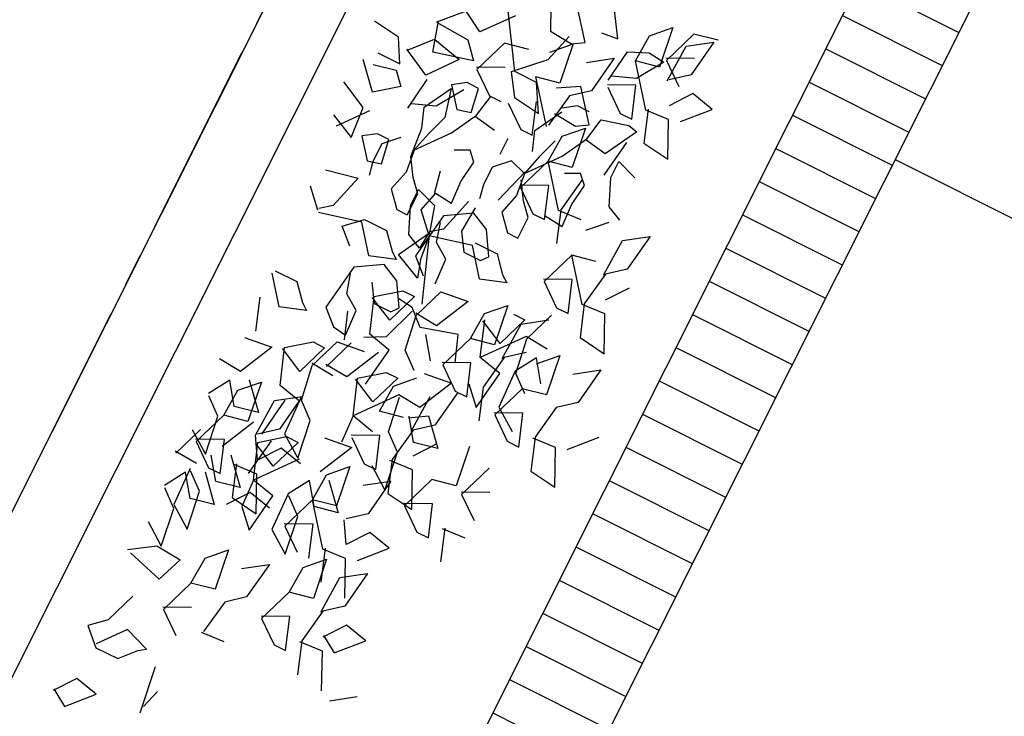
# Model space of a CAD drawing. Units: millimetres. Extents: x -50463 to 104243, y 32805 to 180096.
# Drawn here: x -27086 to -24436, y 120278 to 122154 of the extents above; entities that cross this region are included whole.
import ezdxf

# ---------------------------------------------------------------- set-up
doc = ezdxf.new("R2010")
doc.units = ezdxf.units.MM
doc.header["$MEASUREMENT"] = 0
doc.linetypes.add('x-grid$0$CENTER2', pattern=[1.125, 0.75, -0.125, 0.125, -0.125])
doc.layers.get('0').update_dxf_attribs({"linetype": 'CONTINUOUS'})
for name, color, linetype in [('A-DIMN-150', 1, 'CONTINUOUS'), ('x-grid$0$A-GRID-100', 8, 'x-grid$0$CENTER2'), ('x-roof$0$A-HATH-MISC', 9, 'CONTINUOUS'), ('x-roof$0$plot-0587', 1, 'CONTINUOUS'), ('xreff', 8, 'CONTINUOUS')]:
    doc.layers.add(name, color=color, linetype=linetype)

# ---------------------------------------------------------------- blocks, each defined once
blk = doc.blocks.new('x-grid')
at = {"layer": 'x-grid$0$A-GRID-100', "ltscale": 700}
blk.add_line((36218.9207481387, 39808.5270736005), (60722.87010068452, 88661.51018890586), dxfattribs=at)
blk = doc.blocks.new('x-roof$0$C210712CD')
at = {"color": 0, "linetype": 'ByBlock'}
for p, q in [((-1201.196841657162, 946.1103854179382), (-1268.873622596264, 1008.071482658386)), ((-1095.220465421677, 961.6385951042175), (-1191.788858652115, 915.4080295562744)), ((-1104.871235072613, 884.4021911621094), (-1095.220465421677, 961.6385951042175)), ((-1389.295804977417, 868.8234009742737), (-1432.815313458443, 930.8350782394409)), ((-1432.815313458443, 930.8350782394409), (-1326.838937222958, 915.4080295562744)), ((-1475.97064191103, 919.2015662193298), (-1572.417641818523, 872.7686786651611)), ((-1485.742804944515, 841.7628397941589), (-1475.97064191103, 919.2015662193298)), ((-1326.838937222958, 915.4080295562744), (-1288.175161898136, 868.8234009742737)), ((-1191.788858652115, 915.4080295562744), (-1186.811732172966, 849.6028156280518)), ((-2194.315666437149, 884.4021911621094), (-2208.822169303894, 818.5969767570496)), ((-2127.003065526485, 822.5422549247742), (-2194.315666437149, 884.4021911621094)), ((-1813.444096624851, 888.246307849884), (-1707.589113712311, 872.7686786651611)), ((-1770.167374849319, 826.4875326156616), (-1813.444096624851, 888.246307849884)), ((-1664.06960529089, 899.7786593437195), (-1606.225683987141, 857.2404689788818)), ((-1191.788858652115, 853.5480937957764), (-1104.871235072613, 884.4021911621094)), ((-1707.589113712311, 872.7686786651611), (-1668.803945124149, 826.4875326156616)), ((-1572.417641818523, 872.7686786651611), (-1567.683302044868, 807.0646257400513)), ((-1288.175161898136, 868.8234009742737), (-1191.788858652115, 853.5480937957764)), ((-2020.905295968056, 838.0198841094971), (-2117.230902552605, 791.536416053772)), ((-2030.556065618992, 760.7328991889954), (-2020.905295968056, 838.0198841094971)), ((-1664.06960529089, 822.5422549247742), (-1770.167374849319, 826.4875326156616)), ((-1668.803945124149, 826.4875326156616), (-1572.417641818523, 811.0099034309387)), ((-1572.417641818523, 811.0099034309387), (-1485.742804944515, 841.7628397941589)), ((-1418.187417328358, 814.9551815986633), (-1307.355307936668, 830.2304887771606)), ((-1307.355307936668, 830.2304887771606), (-1292.909501731396, 764.5770163536072)), ((-1148.390743553638, 826.4875326156616), (-1235.065580487251, 795.3805332183838)), ((-1148.390743553638, 791.536416053772), (-1148.390743553638, 826.4875326156616)), ((-2367.968823671341, 815.2437291145325), (-2353.219534158707, 749.5902562141418)), ((-2358.3180539608, 807.0646257400513), (-2252.159587740898, 791.536416053772)), ((-2314.798545539379, 745.3058505058289), (-2358.3180539608, 807.0646257400513)), ((-2208.822169303894, 818.5969767570496), (-2151.09964132309, 776.3622698783875)), ((-1816.05405318737, 796.0231437683105), (-1835.537682533264, 753.4849538803101)), ((-1567.683302044868, 807.0646257400513), (-1673.902464926243, 722.1399869918823)), ((-1369.933569014072, 768.4717135429382), (-1418.187417328358, 814.9551815986633)), ((-1326.838937222958, 803.6607971191406), (-1384.682858526707, 761.0720267295837)), ((-1235.065580487251, 795.3805332183838), (-1201.196841657162, 725.832362651825)), ((-1003.750591993332, 811.5513534545898), (-969.9425498843193, 742.003182888031)), ((-965.2082100510597, 745.9484610557556), (-917.1364517211914, 807.6060752868652)), ((-863.9054769873619, 807.6060752868652), (-859.2318338155746, 742.003182888031)), ((-2295.679096221924, 780.596095085144), (-2261.871054053307, 710.997344493866)), ((-2256.893927574158, 714.8414611816406), (-2208.822169303894, 776.6508169174194)), ((-2252.159587740898, 791.536416053772), (-2213.677902460098, 745.3058505058289)), ((-2117.230902552605, 791.536416053772), (-2112.3751693964, 725.832362651825)), ((-1955.959864914417, 722.4285345077515), (-1936.597628951073, 780.596095085144)), ((-1750.805138885975, 725.832362651825), (-1798.998290479183, 772.4169917106628)), ((-1688.226877748966, 787.8946208953857), (-1673.902464926243, 722.1399869918823)), ((-1529.262313365936, 783.9493427276611), (-1615.937150299549, 752.8929233551025)), ((-1529.262313365936, 749.2511286735535), (-1529.262313365936, 783.9493427276611)), ((-1418.430203974247, 776.6508169174194), (-1423.164543807507, 710.997344493866)), ((-1283.25873208046, 776.6508169174194), (-1322.104597389698, 730.3190903663635)), ((-1220.619774341583, 730.3190903663635), (-1177.464445829391, 792.0778656005859)), ((-1196.462501823902, 729.7776408195496), (-1148.390743553638, 791.536416053772)), ((-1061.655209958553, 780.596095085144), (-965.2082100510597, 745.9484610557556)), ((-863.9054769873619, 745.9484610557556), (-777.2306400537491, 776.6508169174194)), ((-2353.219534158707, 749.5902562141418), (-2256.893927574158, 714.8414611816406)), ((-2208.822169303894, 741.3605723381042), (-2314.798545539379, 745.3058505058289)), ((-2117.230902552605, 729.7776408195496), (-2030.556065618992, 760.7328991889954)), ((-1835.537682533264, 753.4849538803101), (-1907.766713321209, 722.4285345077515)), ((-1615.937150299549, 752.8929233551025), (-1582.189804852009, 683.49649477005)), ((-1577.455465018749, 687.2394509315491), (-1529.262313365936, 749.2511286735535)), ((-1418.430203974247, 714.8414611816406), (-1505.10504090786, 745.9484610557556)), ((-1447.139726281166, 683.49649477005), (-1490.477144777775, 745.3058505058289)), ((-1384.682858526707, 761.0720267295837), (-1326.838937222958, 726.3738126754761)), ((-1292.909501731396, 764.5770163536072), (-1196.462501823902, 729.7776408195496)), ((-2112.3751693964, 725.832362651825), (-2218.412242293358, 640.9077243804932)), ((-2054.652641415596, 703.3091101646423), (-2049.736211597919, 730.3190903663635)), ((-2049.736211597919, 730.3190903663635), (-1958.327034831047, 680.143247127533)), ((-2011.25452631712, 718.1947093009949), (-1905.156756699085, 702.717080116272)), ((-1907.766713321209, 722.4285345077515), (-1955.959864914417, 722.4285345077515)), ((-1673.902464926243, 722.1399869918823), (-1577.455465018749, 687.2394509315491)), ((-1322.104597389698, 730.3190903663635), (-1418.430203974247, 714.8414611816406)), ((-1384.682858526707, 729.7776408195496), (-1345.836993217468, 683.49649477005)), ((-1326.838937222958, 726.3738126754761), (-1220.619774341583, 730.3190903663635)), ((-1090.486125588417, 707.2038078308105), (-979.5933195352554, 722.4285345077515)), ((-979.5933195352554, 722.4285345077515), (-965.2082100510597, 656.8256421089172)), ((-820.6287551522255, 718.7867393493652), (-907.3642887473106, 687.780900478363)), ((-820.6287551522255, 683.8356223106384), (-820.6287551522255, 718.7867393493652)), ((-309.5748026371002, 677.3652572631836), (-352.9122210741043, 739.2251930236816)), ((-2343.81155115366, 691.1847290992737), (-2232.736655116081, 706.6623578071594)), ((-2295.679096221924, 644.8530025482178), (-2343.81155115366, 691.1847290992737)), ((-2254.587454319, 664.7161984443665), (-2249.853114485741, 710.997344493866)), ((-2249.853114485741, 710.997344493866), (-2177.502690374851, 664.7161984443665)), ((-2232.736655116081, 706.6623578071594), (-2218.412242293358, 640.9077243804932)), ((-2073.772090733051, 702.717080116272), (-2160.507624328136, 671.7112412452698)), ((-2073.772090733051, 668.0694460868835), (-2073.772090733051, 702.717080116272)), ((-2035.290405452251, 629.7650814056396), (-2054.652641415596, 703.3091101646423)), ((-1770.167374849319, 702.717080116272), (-1765.250945031643, 636.9624462127686)), ((-1423.164543807507, 710.997344493866), (-1317.006077587605, 626.0221252441406)), ((-1302.620968103409, 691.7261786460876), (-1317.006077587605, 626.0221252441406)), ((-1191.788858652115, 676.1979689598083), (-1302.620968103409, 691.7261786460876)), ((-1249.450689971447, 668.0694460868835), (-1162.715156376362, 698.7718019485474)), ((-497.6130692958832, 692.6405644416809), (-511.9981787800789, 626.9870915412903)), ((-429.936288356781, 630.8817892074585), (-497.6130692958832, 692.6405644416809)), ((-2230.672968506813, 610.5444960594177), (-2254.587454319, 664.7161984443665)), ((-2177.502690374851, 664.7161984443665), (-2153.466811239719, 602.8562622070312)), ((-2160.507624328136, 671.7112412452698), (-2127.003065526485, 602.2642321586609)), ((-2121.965242385864, 606.2095098495483), (-2073.772090733051, 668.0694460868835)), ((-1958.327034831047, 680.143247127533), (-1967.917107820511, 618.182149887085)), ((-1857.024301767349, 668.6108956336975), (-1881.060180902481, 645.1921300888062)), ((-1794.263950645924, 660.7709202766418), (-1857.024301767349, 668.6108956336975)), ((-1731.746386170387, 664.7161984443665), (-1794.263950645924, 660.7709202766418)), ((-1770.167374849319, 640.9077243804932), (-1683.492537915707, 671.7112412452698)), ((-1736.480726003647, 610.5444960594177), (-1731.746386170387, 664.7161984443665)), ((-1461.646229088306, 687.780900478363), (-1374.971392154694, 656.8256421089172)), ((-1461.646229088306, 653.0826859474182), (-1461.646229088306, 687.780900478363)), ((-1341.102653384209, 679.5512166023254), (-1447.139726281166, 683.49649477005)), ((-1345.836993217468, 683.49649477005), (-1249.450689971447, 668.0694460868835)), ((-1239.982010304928, 629.7650814056396), (-1191.788858652115, 676.1979689598083)), ((-907.3642887473106, 687.780900478363), (-873.6169432997704, 618.182149887085)), ((-868.8826034665108, 622.1274280548096), (-820.6287551522255, 683.8356223106384)), ((-2218.412242293358, 640.9077243804932), (-2295.679096221924, 644.8530025482178)), ((-1881.060180902481, 645.1921300888062), (-1861.880034923553, 606.5992183685303)), ((-1765.250945031643, 636.9624462127686), (-1871.348714590073, 552.1389689445496)), ((-1866.614374756813, 656.4865145683289), (-1770.167374849319, 640.9077243804932)), ((-1475.97064191103, 629.3247928619385), (-1365.259925842285, 644.8530025482178)), ((-1374.971392154694, 656.8256421089172), (-1408.718737661839, 587.328052520752)), ((-1365.259925842285, 644.8530025482178), (-1350.874816358089, 579.0983686447144)), ((-1206.29536151886, 640.9077243804932), (-1292.909501731396, 609.9524660110474)), ((-1206.29536151886, 606.2095098495483), (-1206.29536151886, 640.9077243804932)), ((-965.2082100510597, 656.8256421089172), (-868.8826034665108, 622.1274280548096)), ((-868.8826034665108, 644.8530025482178), (-965.2082100510597, 598.3189539909363)), ((-878.2905864715576, 567.4142761230469), (-868.8826034665108, 644.8530025482178)), ((-748.3390277028084, 636.9624462127686), (-762.7241372466087, 571.2583932876587)), ((-680.7836401462555, 575.2036709785461), (-748.3390277028084, 636.9624462127686)), ((-323.8992154598236, 646.3594183921814), (-420.2855187058449, 600.1794333457947)), ((-2139.021005094051, 598.9109840393066), (-2230.672968506813, 610.5444960594177)), ((-1972.590750992298, 618.182149887085), (-2035.290405452251, 629.7650814056396)), ((-1996.748023450375, 602.2642321586609), (-1885.794520735741, 617.792441368103)), ((-1900.422416865826, 579.5892376899719), (-1972.590750992298, 618.182149887085)), ((-1885.794520735741, 617.792441368103), (-1871.348714590073, 552.1389689445496)), ((-1726.708563029766, 613.8471636772156), (-1813.444096624851, 582.8919053077698)), ((-1726.708563029766, 579.0983686447144), (-1726.708563029766, 613.8471636772156)), ((-1427.898883640766, 582.8919053077698), (-1475.97064191103, 629.3247928619385)), ((-1317.006077587605, 626.0221252441406), (-1413.453077495098, 591.0204281806946)), ((-1292.909501731396, 609.9524660110474), (-1259.162156283855, 540.4548764228821)), ((-1206.29536151886, 613.8471636772156), (-1100.136895239353, 598.3189539909363)), ((-1114.582701385021, 571.850423336029), (-1047.270100474358, 633.6597790718079)), ((-1056.738780140877, 625.4300951957703), (-998.773465514183, 582.8919053077698)), ((-1047.270100474358, 633.6597790718079), (-1032.5815076828, 567.9051451683044)), ((-661.2512768507004, 615.3535795211792), (-555.5176872611046, 600.1794333457947)), ((-618.1566449999809, 553.5948042869568), (-661.2512768507004, 615.3535795211792)), ((-511.9981787800789, 626.9870915412903), (-454.0328641533852, 584.5500626564026)), ((-459.1313840150833, 584.5500626564026), (-429.936288356781, 630.8817892074585)), ((-2199.353489637375, 586.8371834754944), (-2093.134326696396, 571.2583932876587)), ((-2155.833981156349, 525.078408241272), (-2199.353489637375, 586.8371834754944)), ((-2008.765963017941, 606.5992183685303), (-2090.888550162315, 540.9457454681396)), ((-2040.2675319314, 591.0204281806946), (-2040.2675319314, 556.3727941513062)), ((-1989.403727054596, 575.7451210021973), (-2008.765963017941, 606.5992183685303)), ((-1948.676265180111, 555.7807641029358), (-1996.748023450375, 602.2642321586609)), ((-1543.647422850132, 579.5892376899719), (-1529.262313365936, 598.9109840393066)), ((-1529.262313365936, 598.9109840393066), (-1505.10504090786, 529.3122334480286)), ((-1254.427816450596, 544.2989931106567), (-1206.29536151886, 606.2095098495483)), ((-1211.029701352119, 510.0916481018066), (-1220.619774341583, 587.328052520752)), ((-1220.619774341583, 587.328052520752), (-1124.294167757034, 540.9457454681396)), ((-1100.136895239353, 598.3189539909363), (-1061.655209958553, 552.1389689445496)), ((-965.2082100510597, 598.3189539909363), (-960.2917802333832, 532.6654810905457)), ((-574.7465671896935, 590.7318806648254), (-671.0114771127701, 544.2989931106567)), ((-555.5176872611046, 600.1794333457947), (-516.7325186133385, 553.5948042869568)), ((-420.2855187058449, 600.1794333457947), (-415.5511788725853, 534.3742189407349)), ((-2249.853114485741, 571.850423336029), (-2322.142841935158, 525.366955280304)), ((-2244.754594683647, 525.366955280304), (-2249.853114485741, 571.850423336029)), ((-2093.134326696396, 571.2583932876587), (-2054.652641415596, 525.078408241272)), ((-1994.441550195217, 510.0916481018066), (-1989.403727054596, 575.7451210021973)), ((-1813.686883270741, 510.0916481018066), (-1900.422416865826, 579.5892376899719)), ((-1813.444096624851, 582.8919053077698), (-1779.878841161728, 513.4448962211609)), ((-1774.901714682579, 517.1878519058228), (-1726.708563029766, 579.0983686447144)), ((-1712.32345354557, 571.850423336029), (-1746.070799052715, 540.9457454681396)), ((-1649.805889129639, 571.850423336029), (-1712.32345354557, 571.850423336029)), ((-1649.805889129639, 540.9457454681396), (-1649.805889129639, 571.850423336029)), ((-1587.045538008213, 540.9457454681396), (-1543.647422850132, 579.5892376899719)), ((-1350.874816358089, 579.0983686447144), (-1427.898883640766, 582.8919053077698)), ((-1350.874816358089, 579.0983686447144), (-1254.427816450596, 544.2989931106567)), ((-1273.79005241394, 571.850423336029), (-1346.14047652483, 544.7392821311951)), ((-1085.751785755157, 525.366955280304), (-1114.582701385021, 571.850423336029)), ((-1032.5815076828, 567.9051451683044), (-1090.486125588417, 525.366955280304)), ((-965.2082100510597, 536.6107592582703), (-878.2905864715576, 567.4142761230469)), ((-912.0986285805702, 559.7260417938232), (-806.0615556836128, 544.2989931106567)), ((-868.8826034665108, 497.967267036438), (-912.0986285805702, 559.7260417938232)), ((-762.7241372466087, 571.2583932876587), (-704.940912604332, 528.7202033996582)), ((-420.2855187058449, 538.1171751022339), (-333.4892884492874, 569.1230139732361)), ((-2090.888550162315, 540.9457454681396), (-2057.080507993698, 483.0816679000854)), ((-2040.2675319314, 556.3727941513062), (-2016.170956134796, 521.7251601219177)), ((-1871.348714590073, 552.1389689445496), (-1948.676265180111, 555.7807641029358)), ((-1929.253332555294, 544.7392821311951), (-1871.591501235962, 525.366955280304)), ((-1871.348714590073, 552.1389689445496), (-1774.901714682579, 517.1878519058228)), ((-1746.070799052715, 540.9457454681396), (-1794.263950645924, 510.0916481018066)), ((-1693.264700889587, 502.2010922431946), (-1649.805889129639, 540.9457454681396)), ((-1587.045538008213, 475.1911120414734), (-1587.045538008213, 540.9457454681396)), ((-1346.14047652483, 544.7392821311951), (-1317.006077587605, 444.4381756782532)), ((-1056.738780140877, 548.2442712783813), (-1162.715156376362, 552.1389689445496)), ((-1124.294167757034, 540.9457454681396), (-1129.028507590294, 475.1911120414734)), ((-1061.655209958553, 552.1389689445496), (-965.2082100510597, 536.6107592582703)), ((-989.3047858476639, 540.9457454681396), (-1027.907864511013, 494.6645994186401)), ((-883.2677129507065, 556.3727941513062), (-989.3047858476639, 540.9457454681396)), ((-926.7265247106552, 494.6645994186401), (-883.2677129507065, 556.3727941513062)), ((-806.0615556836128, 544.2989931106567), (-767.4584770798683, 497.967267036438)), ((-671.0114771127701, 544.2989931106567), (-666.2771372795105, 478.4937791824341)), ((-511.9981787800789, 549.6495261192322), (-618.1566449999809, 553.5948042869568)), ((-516.7325186133385, 553.5948042869568), (-420.2855187058449, 538.1171751022339)), ((-1953.349908351898, 505.6555008888245), (-2059.386981248856, 420.6802821159363)), ((-2054.652641415596, 525.078408241272), (-1958.327034831047, 509.4996180534363)), ((-1929.253332555294, 483.0816679000854), (-2006.52018648386, 525.366955280304)), ((-1871.591501235962, 525.366955280304), (-1813.686883270741, 510.0916481018066)), ((-1813.686883270741, 510.0916481018066), (-1828.132689476013, 463.5575995445251)), ((-1818.299829781055, 510.0916481018066), (-1750.805138885975, 517.7798824310303)), ((-1717.239883363247, 479.1363897323608), (-1818.299829781055, 510.0916481018066)), ((-1750.805138885975, 517.7798824310303), (-1693.264700889587, 502.2010922431946)), ((-1570.111168622971, 525.078408241272), (-1632.932216346264, 486.3843350410461)), ((-1505.10504090786, 529.3122334480286), (-1577.455465018749, 471.4481558799744)), ((-1550.870325922966, 509.4996180534363), (-1570.111168622971, 525.078408241272)), ((-1550.870325922966, 459.2731938362122), (-1550.870325922966, 509.4996180534363)), ((-1437.549653291702, 528.7202033996582), (-1341.102653384209, 482.4390573501587)), ((-1427.898883640766, 451.4332184791565), (-1437.549653291702, 528.7202033996582)), ((-1249.450689971447, 509.4996180534363), (-1307.355307936668, 467.0120086669922)), ((-1080.774659276009, 513.4448962211609), (-1066.389549791813, 447.7914233207703)), ((-921.688701570034, 509.4996180534363), (-1008.484931826591, 478.4937791824341)), ((-921.688701570034, 474.8519840240479), (-921.688701570034, 509.4996180534363)), ((-704.940912604332, 528.7202033996582), (-762.7241372466087, 494.0219888687134)), ((-671.0114771127701, 482.4390573501587), (-584.3973369002342, 513.4448962211609)), ((-646.8054706454277, 499.4231023788452), (-536.094754576683, 515.0018925666809)), ((-536.094754576683, 515.0018925666809), (-521.7096450924873, 449.2472586631775)), ((-377.0694935917854, 511.0566143989563), (-463.8657238483429, 480.3036780357361)), ((-377.0694935917854, 476.3583998680115), (-377.0694935917854, 511.0566143989563)), ((-2201.59926623106, 497.967267036438), (-2283.600459992886, 432.263213634491)), ((-2182.237030208111, 467.0120086669922), (-2201.59926623106, 497.967267036438)), ((-2184.664896786213, 470.9067058563232), (-2073.772090733051, 486.3843350410461)), ((-2073.772090733051, 486.3843350410461), (-2059.386981248856, 420.6802821159363)), ((-1914.746829688549, 482.4390573501587), (-2001.421666622162, 451.4332184791565)), ((-1876.325841069221, 502.2010922431946), (-1929.253332555294, 483.0816679000854)), ((-1914.746829688549, 447.7914233207703), (-1914.746829688549, 482.4390573501587)), ((-1632.932216346264, 486.3843350410461), (-1657.089488863945, 436.2084918022156)), ((-1341.102653384209, 482.4390573501587), (-1346.14047652483, 416.7855844497681)), ((-1206.29536151886, 482.4390573501587), (-1244.716350138187, 436.2084918022156)), ((-1143.352920413017, 451.4332184791565), (-1191.788858652115, 497.967267036438)), ((-1027.907864511013, 494.6645994186401), (-1124.294167757034, 479.1363897323608)), ((-1008.484931826591, 478.4937791824341), (-974.6768897175789, 409.147931098938)), ((-666.2771372795105, 478.4937791824341), (-772.1321201920509, 393.6703019142151)), ((-598.6730157136917, 453.1419563293457), (-646.8054706454277, 499.4231023788452)), ((-463.8657238483429, 480.3036780357361), (-429.936288356781, 410.6543469429016)), ((-2196.682836353779, 452.0252485275269), (-2114.98512595892, 428.8593854904175)), ((-2187.335550069809, 401.2573747634888), (-2182.237030208111, 467.0120086669922)), ((-2136.411048531532, 424.4232382774353), (-2184.664896786213, 470.9067058563232)), ((-1975.079314231873, 471.4481558799744), (-2047.308345019817, 428.8593854904175)), ((-1984.669387221336, 394.2117514610291), (-1975.079314231873, 471.4481558799744)), ((-1828.132689476013, 463.5575995445251), (-1789.651004135609, 424.9141073226929)), ((-1599.184870898724, 428.3179354667664), (-1550.870325922966, 459.2731938362122)), ((-1577.455465018749, 471.4481558799744), (-1548.624549329281, 355.3659372329712)), ((-1341.102653384209, 420.6802821159363), (-1427.898883640766, 451.4332184791565)), ((-1167.813676178455, 452.0252485275269), (-1080.774659276009, 420.9688291549683)), ((-1167.813676178455, 417.327033996582), (-1167.813676178455, 452.0252485275269)), ((-1066.389549791813, 447.7914233207703), (-1143.352920413017, 451.4332184791565)), ((-1129.028507590294, 475.1911120414734), (-1023.173524677753, 390.2664732933044)), ((-1008.484931826591, 455.9199461936951), (-1023.173524677753, 390.2664732933044)), ((-969.9425498843193, 412.8403062820435), (-921.688701570034, 474.8519840240479)), ((-897.7742157578468, 443.8461451530457), (-786.8207130432129, 459.2731938362122)), ((-839.7482044696808, 409.4870586395264), (-772.4963002204895, 471.4481558799744)), ((-786.8207130432129, 459.2731938362122), (-772.1321201920509, 393.6703019142151)), ((-772.4963002204895, 471.4481558799744), (-757.8077073693275, 405.7946829795837)), ((-627.674058675766, 455.3784966468811), (-714.5916822552681, 424.4232382774353)), ((-521.7096450924873, 449.2472586631775), (-598.6730157136917, 453.1419563293457)), ((-425.2626451849937, 414.5490441322327), (-377.0694935917854, 476.3583998680115)), ((-2114.98512595892, 428.8593854904175), (-2042.63470184803, 355.3659372329712)), ((-2047.308345019817, 428.8593854904175), (-2047.308345019817, 363.2564930915833)), ((-1963.000678002834, 385.8303260803223), (-1914.746829688549, 447.7914233207703)), ((-1830.439162671566, 428.3179354667664), (-1878.632314324379, 428.3179354667664)), ((-1789.651004135609, 424.9141073226929), (-1736.480726003647, 424.9141073226929)), ((-1736.480726003647, 424.9141073226929), (-1697.999040722847, 432.8046631813049)), ((-1671.413901686668, 432.263213634491), (-1599.184870898724, 428.3179354667664)), ((-1657.089488863945, 436.2084918022156), (-1613.569980382919, 366.5591602325439)), ((-1512.388640642166, 424.4232382774353), (-1541.280252933502, 381.9862089157104)), ((-1440.038216531277, 428.3179354667664), (-1512.388640642166, 424.4232382774353)), ((-1317.006077587605, 444.4381756782532), (-1355.548459529877, 401.8494048118591)), ((-1244.716350138187, 436.2084918022156), (-1341.102653384209, 420.6802821159363)), ((-945.8459740877151, 424.9141073226929), (-849.4596708416939, 378.6835417747498)), ((-936.1952043771744, 347.6271224021912), (-945.8459740877151, 424.9141073226929)), ((-849.4596708416939, 397.3120965957642), (-897.7742157578468, 443.8461451530457)), ((-714.5916822552681, 424.4232382774353), (-680.7836401462555, 354.9256482124329)), ((-521.7096450924873, 449.2472586631775), (-425.2626451849937, 414.5490441322327)), ((-2249.853114485741, 370.5044384002686), (-2187.335550069809, 401.2573747634888)), ((-1678.636804759502, 409.4870586395264), (-1582.189804852009, 382.3759174346924)), ((-1558.0932289958, 351.5724005699158), (-1374.971392154694, 420.9688291549683)), ((-1355.548459529877, 401.8494048118591), (-1360.525586009026, 359.3112149238586)), ((-1254.427816450596, 374.7382636070251), (-1346.14047652483, 405.7946829795837)), ((-1119.559827923775, 355.3659372329712), (-1167.813676178455, 417.327033996582)), ((-1080.774659276009, 420.9688291549683), (-1114.582701385021, 351.5724005699158)), ((-757.8077073693275, 405.7946829795837), (-815.6516286730766, 363.2564930915833)), ((-675.7458169460297, 358.6686043739319), (-627.674058675766, 420.6802821159363)), ((-2042.63470184803, 355.3659372329712), (-1984.669387221336, 394.2117514610291)), ((-1881.060180902481, 385.8303260803223), (-1890.710950553417, 324.0209703445435)), ((-1779.878841161728, 374.1462335586548), (-1804.036113619804, 351.0815315246582)), ((-1717.239883363247, 366.5591602325439), (-1779.878841161728, 374.1462335586548)), ((-1541.280252933502, 381.9862089157104), (-1594.268441081047, 366.5591602325439)), ((-1582.189804852009, 382.3759174346924), (-1558.0932289958, 351.5724005699158)), ((-1483.375635027885, 347.2374143600464), (-1444.893949687481, 389.7250237464905)), ((-1481.069161772728, 363.2564930915833), (-1432.815313458443, 378.6835417747498)), ((-1432.815313458443, 378.6835417747498), (-1466.501962244511, 305.0889325141907)), ((-1384.682858526707, 393.6703019142151), (-1298.008021593094, 362.6138825416565)), ((-1384.682858526707, 358.6686043739319), (-1384.682858526707, 393.6703019142151)), ((-1225.657597482204, 320.7183032035828), (-1254.427816450596, 374.7382636070251)), ((-1225.293417513371, 397.3120965957642), (-1239.982010304928, 331.9115266799927)), ((-1114.582701385021, 381.9862089157104), (-1225.293417513371, 397.3120965957642)), ((-1206.29536151886, 374.7382636070251), (-1109.848361551762, 328.3053760528564)), ((-1023.173524677753, 390.2664732933044), (-1119.559827923775, 355.3659372329712)), ((-1023.173524677753, 390.2664732933044), (-945.8459740877151, 393.9588489532471)), ((-772.1321201920509, 393.6703019142151), (-849.4596708416939, 397.3120965957642)), ((-772.1321201920509, 393.6703019142151), (-675.7458169460297, 358.6686043739319)), ((-714.5916822552681, 378.6835417747498), (-753.073367536068, 332.2506542205811)), ((-608.4332160353661, 393.9588489532471), (-714.5916822552681, 378.6835417747498)), ((-651.9527244567871, 332.2506542205811), (-608.4332160353661, 393.9588489532471)), ((-2047.308345019817, 363.2564930915833), (-2191.948496520519, 270.4412984848022)), ((-2117.230902552605, 370.5044384002686), (-2102.967186391354, 304.8003854751587)), ((-1958.327034831047, 331.9115266799927), (-1958.327034831047, 366.5591602325439)), ((-1804.036113619804, 351.0815315246582), (-1784.613180994987, 312.3874583244324)), ((-1654.418835580349, 370.5044384002686), (-1717.239883363247, 366.5591602325439)), ((-1659.395962119102, 316.332736492157), (-1654.418835580349, 370.5044384002686)), ((-1628.015786528587, 332.2506542205811), (-1560.703185617924, 351.5724005699158)), ((-1613.569980382919, 366.5591602325439), (-1483.375635027885, 347.2374143600464)), ((-1553.35888916254, 351.5724005699158), (-1601.491344153881, 305.0889325141907)), ((-1560.703185617924, 351.5724005699158), (-1507.47221082449, 347.6271224021912)), ((-1466.501962244511, 305.0889325141907), (-1553.35888916254, 351.5724005699158)), ((-1548.624549329281, 355.3659372329712), (-1481.069161772728, 363.2564930915833)), ((-1507.47221082449, 347.6271224021912), (-1526.834446787834, 305.0889325141907)), ((-1338.796180129051, 370.8435664176941), (-1401.313744604588, 332.2506542205811)), ((-1336.429010212421, 296.9604096412659), (-1384.682858526707, 358.6686043739319)), ((-1319.494640827179, 355.3659372329712), (-1338.796180129051, 370.8435664176941)), ((-1298.008021593094, 362.6138825416565), (-1331.512580394745, 293.0151319503784)), ((-1319.494640827179, 305.0889325141907), (-1319.494640827179, 355.3659372329712)), ((-815.6516286730766, 363.2564930915833), (-757.8077073693275, 328.3053760528564)), ((-521.7096450924873, 306.2562208175659), (-564.9863669276237, 368.1161570549011)), ((-564.9863669276237, 368.1161570549011), (-459.1313840150833, 352.5373668670654)), ((-459.1313840150833, 352.5373668670654), (-420.2855187058449, 306.2562208175659)), ((-323.8992154598236, 352.5373668670654), (-319.2255722880363, 286.8838939666748)), ((-2045.00187176466, 335.5533218383789), (-2011.25452631712, 266.1063122749329)), ((-2006.52018648386, 269.8492684364319), (-1958.327034831047, 331.9115266799927)), ((-1895.688077032566, 324.0209703445435), (-1958.327034831047, 335.5533218383789)), ((-1823.034169614315, 285.3774781227112), (-1895.688077032566, 324.0209703445435)), ((-1601.491344153881, 305.0889325141907), (-1659.395962119102, 320.7183032035828)), ((-1647.378022551537, 274.3865766525269), (-1628.015786528587, 332.2506542205811)), ((-1401.313744604588, 332.2506542205811), (-1425.471017062664, 281.9736499786377)), ((-1239.982010304928, 331.9115266799927), (-1336.429010212421, 296.9604096412659)), ((-1182.198785662651, 262.1610345840454), (-1191.788858652115, 339.44801902771)), ((-1109.848361551762, 328.3053760528564), (-1114.582701385021, 262.8036451339722)), ((-844.6765969991684, 321.7844305038452), (-859.0010098218918, 256.0803771018982)), ((-757.8077073693275, 328.3053760528564), (-651.9527244567871, 332.2506542205811)), ((-2182.237030208111, 297.5018591880798), (-2100.478623151779, 231.79780626297)), ((-2102.967186391354, 304.8003854751587), (-2006.52018648386, 269.8492684364319)), ((-1895.688077032566, 308.4421801567078), (-1963.000678002834, 296.9604096412659)), ((-1963.000678002834, 296.9604096412659), (-1963.000678002834, 262.1610345840454)), ((-1885.976610720158, 269.8492684364319), (-1895.688077032566, 308.4421801567078)), ((-1717.239883363247, 304.8003854751587), (-1659.395962119102, 316.332736492157)), ((-1526.834446787834, 305.0889325141907), (-1599.184870898724, 274.3865766525269)), ((-1466.501962244511, 285.3774781227112), (-1451.874066114426, 304.8003854751587)), ((-1451.874066114426, 304.8003854751587), (-1427.898883640766, 235.1004734039307)), ((-1367.627095758915, 274.3865766525269), (-1319.494640827179, 305.0889325141907)), ((-1109.848361551762, 266.4960207939148), (-1196.462501823902, 297.5018591880798)), ((-1095.402555406094, 293.0151319503784), (-1100.136895239353, 227.2099175453186)), ((-960.2917802333832, 293.0151319503784), (-999.0769488215446, 246.7845664024353)), ((-854.4974939823151, 308.4421801567078), (-960.2917802333832, 293.0151319503784)), ((-897.7742157578468, 246.7845664024353), (-854.4974939823151, 308.4421801567078)), ((-854.1940106153488, 312.9794883728027), (-748.3390277028084, 227.8525280952454)), ((-733.6504349112511, 293.6071619987488), (-748.3390277028084, 227.8525280952454)), ((-622.9397188425064, 278.0789523124695), (-733.6504349112511, 293.6071619987488)), ((-700.2115859985352, 300.3521699905396), (-714.5359988212585, 234.6481170654297)), ((-420.2855187058449, 306.2562208175659), (-323.8992154598236, 290.8291721343994)), ((-1938.843405544758, 227.513400554657), (-1885.976610720158, 269.8492684364319)), ((-1736.480726003647, 215.7281470298767), (-1823.034169614315, 285.3774781227112)), ((-1635.360082924366, 277.7398242950439), (-1669.168125092983, 246.7845664024353)), ((-1599.184870898724, 274.3865766525269), (-1647.378022551537, 274.3865766525269)), ((-1572.72112518549, 277.7398242950439), (-1635.360082924366, 277.7398242950439)), ((-1572.72112518549, 246.7845664024353), (-1572.72112518549, 277.7398242950439)), ((-1509.778684079647, 246.7845664024353), (-1466.501962244511, 285.3774781227112)), ((-1425.471017062664, 281.9736499786377), (-1382.315688610077, 212.4254794120789)), ((-1280.952258825302, 270.4412984848022), (-1310.02596116066, 227.8525280952454)), ((-1208.54113805294, 274.3865766525269), (-1280.952258825302, 270.4412984848022)), ((-1196.462501823902, 277.7398242950439), (-1268.873622596264, 250.7298440933228)), ((-1213.639657914639, 235.7430844306946), (-1208.54113805294, 274.3865766525269)), ((-893.0398759245872, 289.6618838310242), (-806.0615556836128, 258.8583669662476)), ((-893.0398759245872, 254.9130887985229), (-893.0398759245872, 289.6618838310242)), ((-671.0234398245811, 275.2503819465637), (-767.3490464091301, 229.0198163986206)), ((-680.6742094755173, 197.963397026062), (-671.0234398245811, 275.2503819465637)), ((-671.0114771127701, 231.79780626297), (-622.9397188425064, 278.0789523124695)), ((-550.4798640608788, 252.1350989341736), (-439.7084513306618, 267.6633086204529)), ((-439.7084513306618, 267.6633086204529), (-425.2626451849937, 201.8580946922302)), ((-2066.791974306107, 212.4254794120789), (-2023.211769223213, 251.0183916091919)), ((-2023.211769223213, 251.0183916091919), (-1994.441550195217, 142.97847032547)), ((-1963.000678002834, 262.1610345840454), (-1938.843405544758, 227.513400554657)), ((-1941.331968784332, 262.8036451339722), (-1868.920848011971, 216.3201770782471)), ((-1929.253332555294, 231.1551957130432), (-1852.28996193409, 250.7298440933228)), ((-1852.28996193409, 250.7298440933228), (-1794.263950645924, 231.1551957130432)), ((-1669.168125092983, 246.7845664024353), (-1717.239883363247, 215.7281470298767)), ((-1615.937150299549, 208.0904932022095), (-1572.72112518549, 246.7845664024353)), ((-1509.778684079647, 180.9793519973755), (-1509.778684079647, 246.7845664024353)), ((-1095.402555406094, 231.1551957130432), (-1182.198785662651, 262.1610345840454)), ((-1153.125083386898, 239.4354596138), (-1066.389549791813, 208.5813627243042)), ((-1153.125083386898, 204.6360845565796), (-1153.125083386898, 239.4354596138)), ((-999.0769488215446, 246.7845664024353), (-1095.402555406094, 231.1551957130432)), ((-994.0391256809235, 243.3807377815247), (-1008.484931826591, 177.6261043548584)), ((-1008.375501215458, 244.4974455833435), (-902.4598215818405, 229.0198163986206)), ((-965.2201727032661, 182.4857678413391), (-1008.375501215458, 244.4974455833435)), ((-1003.750591993332, 242.8392882347107), (-897.7742157578468, 246.7845664024353)), ((-844.7860276699066, 193.1543140411377), (-893.0398759245872, 254.9130887985229)), ((-859.0010098218918, 256.0803771018982), (-801.0963918566704, 213.5421872138977)), ((-806.0615556836128, 258.8583669662476), (-839.7482044696808, 189.2090358734131)), ((-502.3474091291428, 205.8033728599548), (-550.4798640608788, 252.1350989341736)), ((-124.0250992178917, 252.1350989341736), (-70.79412442445755, 236.6574697494507)), ((-2100.478623151779, 231.79780626297), (-2134.043878614902, 173.6808261871338)), ((-2071.526314139366, 115.9179096221924), (-2066.791974306107, 212.4254794120789)), ((-2028.249592363834, 130.9046692848206), (-2008.765963017941, 215.7281470298767)), ((-2008.765963017941, 215.7281470298767), (-1931.499109089375, 153.9187912940979)), ((-1852.28996193409, 188.6170058250427), (-1929.253332555294, 231.1551957130432)), ((-1868.920848011971, 216.3201770782471), (-1844.884968876839, 154.5108213424683)), ((-1717.239883363247, 215.7281470298767), (-1798.998290479183, 208.0904932022095)), ((-1794.263950645924, 231.1551957130432), (-1736.480726003647, 215.7281470298767)), ((-1741.336459219456, 215.7281470298767), (-1673.902464926243, 223.5681223869324)), ((-1673.902464926243, 223.5681223869324), (-1615.937150299549, 208.0904932022095)), ((-1427.898883640766, 235.1004734039307), (-1500.127914428711, 177.0340738296509)), ((-1382.315688610077, 212.4254794120789), (-1252.121343195438, 193.1543140411377)), ((-1310.02596116066, 227.8525280952454), (-1362.892755925655, 212.4254794120789)), ((-1252.121343195438, 193.1543140411377), (-1213.639657914639, 235.7430844306946)), ((-902.4598215818405, 229.0198163986206), (-863.7353496551514, 182.4857678413391)), ((-863.9104902148247, 223.065185546875), (-757.9948105812073, 207.5875563621521)), ((-801.0963918566704, 213.5421872138977), (-859.0010098218918, 178.7428116798401)), ((-748.3390277028084, 227.8525280952454), (-844.7860276699066, 193.1543140411377)), ((-767.3490464091301, 229.0198163986206), (-762.6147065758705, 163.2651824951172)), ((-748.3390277028084, 227.8525280952454), (-671.0114771127701, 231.79780626297)), ((-714.5359988212585, 234.6481170654297), (-656.6313808560371, 192.1099271774292)), ((-367.4187239408493, 232.9650945663452), (-333.4892884492874, 163.2651824951172)), ((-328.8156452775002, 167.2104606628418), (-280.7438870072365, 229.0198163986206)), ((-51.73537176847458, 236.6574697494507), (-181.6869304776192, 217.4874653816223)), ((-1798.998290479183, 208.0904932022095), (-1852.28996193409, 188.6170058250427)), ((-1104.871235072613, 142.97847032547), (-1153.125083386898, 204.6360845565796)), ((-1066.389549791813, 208.5813627243042), (-1100.136895239353, 139.0331921577454)), ((-868.8826034665108, 192.5622835159302), (-979.5933195352554, 208.0904932022095)), ((-781.9649798870087, 142.97847032547), (-714.5916822552681, 204.6360845565796)), ((-767.3490464091301, 167.2104606628418), (-680.6742094755173, 197.963397026062)), ((-714.5916822552681, 204.6360845565796), (-700.2065727710724, 139.0331921577454)), ((-425.2626451849937, 201.8580946922302), (-502.3474091291428, 205.8033728599548)), ((-425.2626451849937, 201.8580946922302), (-328.8156452775002, 167.2104606628418)), ((-2134.043878614902, 173.6808261871338), (-2071.526314139366, 115.9179096221924)), ((-1830.439162671566, 150.5655431747437), (-1922.091126143932, 162.1484751701355)), ((-1750.805138885975, 169.4975814819336), (-1712.32345354557, 130.9046692848206)), ((-1466.501962244511, 134.6476254463196), (-1509.778684079647, 180.9793519973755)), ((-1500.127914428711, 177.0340738296509), (-1471.23630207777, 61.15417718887329)), ((-1427.898883640766, 177.0340738296509), (-1466.501962244511, 134.6476254463196)), ((-1008.484931826591, 177.6261043548584), (-1104.871235072613, 142.97847032547)), ((-859.0010098218918, 178.7428116798401), (-965.2201727032661, 182.4857678413391)), ((-709.7479117512703, 101.5569882392883), (-642.1925241947174, 163.2651824951172)), ((-642.1925241947174, 163.2651824951172), (-627.7467179894447, 97.61171007156372)), ((-213.1884993910789, 174.8986949920654), (-237.2243785262108, 105.2493634223938)), ((-198.6819965839386, 155.7286901473999), (-213.1884993910789, 174.8986949920654)), ((-1994.441550195217, 142.97847032547), (-2076.38204729557, 119.5597047805786)), ((-1931.499109089375, 153.9187912940979), (-1970.344974398613, 76.68238687515259)), ((-1664.06960529089, 154.5108213424683), (-1731.746386170387, 142.97847032547)), ((-1731.746386170387, 142.97847032547), (-1731.746386170387, 108.0273532867432)), ((-1654.418835580349, 115.9179096221924), (-1664.06960529089, 154.5108213424683)), ((-1659.395962119102, 130.9046692848206), (-1620.914276778698, 138.441162109375)), ((-1235.065580487251, 131.3449583053589), (-1220.619774341583, 150.5655431747437)), ((-1220.619774341583, 150.5655431747437), (-1196.462501823902, 80.96679258346558)), ((-994.0510883927345, 128.6175489425659), (-883.0975856184959, 143.8928561210632)), ((-984.327659368515, 96.49500226974487), (-917.1364517211914, 158.2031970024109)), ((-917.1364517211914, 158.2031970024109), (-902.629948914051, 92.60030460357666)), ((-887.9413561224937, 158.2031970024109), (-791.5550528764725, 111.9726314544678)), ((-883.0975856184959, 143.8928561210632), (-868.7731727957726, 78.18880271911621)), ((-724.1330212950706, 140.1498999595642), (-810.9292515516281, 109.1946415901184)), ((-700.2065727710724, 139.0331921577454), (-757.8077073693275, 96.49500226974487)), ((-724.1330212950706, 105.2493634223938), (-724.1330212950706, 140.1498999595642)), ((-473.4557968378067, 74.54700756072998), (-468.5393670201302, 147.8381338119507)), ((-468.5393670201302, 147.8381338119507), (-396.1889429092407, 120.7775731086731)), ((-155.1624881029129, 116.8322954177856), (-198.6819965839386, 155.7286901473999)), ((-1970.344974398613, 80.6276650428772), (-2028.249592363834, 130.9046692848206)), ((-1907.463229954243, 76.68238687515259), (-1873.958671152592, 107.6882257461548)), ((-1873.958671152592, 107.6882257461548), (-1825.704822838306, 45.72712850570679)), ((-1731.746386170387, 108.0273532867432), (-1707.589113712311, 73.3797197341919)), ((-1712.32345354557, 130.9046692848206), (-1659.395962119102, 130.9046692848206)), ((-1707.589113712311, 73.3797197341919), (-1654.418835580349, 115.9179096221924)), ((-1601.491344153881, 115.2752985954285), (-1505.10504090786, 88.26531839370728)), ((-1582.189804852009, 26.50654315948486), (-1601.491344153881, 115.2752985954285)), ((-1278.5243922472, 92.70146560668945), (-1235.065580487251, 131.3449583053589)), ((-1090.486125588417, 111.9726314544678), (-994.0391256809235, 65.64090490341187)), ((-1080.774659276009, 34.68564653396606), (-1090.486125588417, 111.9726314544678)), ((-945.7365434169769, 82.03291988372803), (-994.0510883927345, 128.6175489425659)), ((-810.9292515516281, 109.1946415901184), (-777.0605127215385, 39.54531049728394)), ((-656.6870642900467, 111.9726314544678), (-695.1080529689789, 65.64090490341187)), ((-550.7106880545616, 127.3996801376343), (-656.6870642900467, 111.9726314544678)), ((-594.1088032126427, 65.64090490341187), (-550.7106880545616, 127.3996801376343)), ((-396.1889429092407, 120.7775731086731), (-425.2626451849937, 20.32472515106201)), ((-155.1624881029129, 51.33056402206421), (-155.1624881029129, 116.8322954177856)), ((-43.58020508289337, 108.0905017852783), (-57.96531456708908, 42.4370288848877)), ((24.0965758562088, 46.33172655105591), (-43.58020508289337, 108.0905017852783)), ((-1505.10504090786, 88.26531839370728), (-1481.069161772728, 57.46180152893066)), ((-1278.5243922472, 27.04799318313599), (-1278.5243922472, 92.70146560668945)), ((-1196.462501823902, 80.96679258346558), (-1268.873622596264, 23.10271501541138)), ((-902.629948914051, 92.60030460357666), (-960.2917802333832, 50.16327571868896)), ((-868.7731727957726, 78.18880271911621), (-945.7365434169769, 82.03291988372803)), ((-753.073367536068, 80.96679258346558), (-859.2318338155746, 65.64090490341187)), ((-796.5928760170937, 19.15743684768677), (-753.073367536068, 80.96679258346558)), ((-772.3868695497513, 43.44000816345215), (-724.1330212950706, 105.2493634223938)), ((-627.7467179894447, 97.61171007156372), (-685.6513359546661, 54.97235918045044)), ((-478.129440009594, 85.97819805145264), (-584.3486028909683, 70.60172986984253)), ((-521.7096450924873, 24.27000331878662), (-478.129440009594, 85.97819805145264)), ((-237.2243785262108, 105.2493634223938), (-164.9346510767937, 47.3852858543396)), ((-1926.825465977192, 77.32499742507935), (-1989.403727054596, 42.3233003616333)), ((-1926.825465977192, 11.51978349685669), (-1926.825465977192, 77.32499742507935)), ((-1893.078120470047, 14.82245063781738), (-1907.463229954243, 76.68238687515259)), ((-1777.511671245098, 61.69562673568726), (-1700.244817316532, -0.01256752014160156)), ((-1475.97064191103, 57.46180152893066), (-1524.527973532677, 10.87717294692993)), ((-1109.848361551762, 53.85565137863159), (-1196.462501823902, 23.10271501541138)), ((-994.0391256809235, 65.64090490341187), (-999.0769488215446, -0.01256752014160156)), ((-859.2318338155746, 65.64090490341187), (-897.7742157578468, 19.15743684768677)), ((-868.7731727957726, 78.18880271911621), (-772.3868695497513, 43.44000816345215)), ((-719.3986814618111, 70.60172986984253), (-724.1330212950706, 4.796515464782715)), ((-700.2065727710724, 61.69562673568726), (-594.1088032126427, 65.64090490341187)), ((-685.6513359546661, 54.97235918045044), (-627.7467179894447, 20.32472515106201)), ((-584.3486028909683, 70.60172986984253), (-623.0123781561852, 24.27000331878662)), ((-429.936288356781, 8.741793632507324), (-473.4557968378067, 74.54700756072998)), ((-323.8992154598236, 78.18880271911621), (-237.2243785262108, 47.3852858543396)), ((-1989.403727054596, 42.3233003616333), (-1999.175890028477, -34.96368455886841)), ((-1825.704822838306, 45.72712850570679), (-1893.078120470047, -16.13280773162842)), ((-1777.511671245098, 41.93359184265137), (-1816.05405318737, -35.35339260101318)), ((-1690.654744327068, 49.5712456703186), (-1777.511671245098, 41.93359184265137)), ((-1724.341393113136, -20.07808542251587), (-1690.654744327068, 49.5712456703186)), ((-960.2917802333832, 50.16327571868896), (-902.629948914051, 15.26273965835571)), ((-719.3986814618111, 8.741793632507324), (-806.1949117183685, 39.54531049728394)), ((-237.2243785262108, 47.3852858543396), (-198.6819965839386, 4.796515464782715)), ((-198.6819965839386, 4.796515464782715), (-155.1624881029129, 51.33056402206421)), ((-57.96531456708908, 42.4370288848877), (0, 0)), ((-5.098519802093506, 0), (24.0965758562088, 46.33172655105591))]:
    blk.add_line(p, q, dxfattribs=at)
blk = doc.blocks.new('x-roof')
at = {"layer": 'x-roof$0$A-HATH-MISC', "ltscale": 50}
h = blk.add_hatch(dxfattribs=at)
h.set_pattern_fill('_USER', color=256, scale=100, style=0, pattern_type=0)
h.set_pattern_definition([(333.3623196530301, (58661.06022219375, 81160.68335116722), (44.83470280315169, 89.38595764745749), [])])
h.paths.add_polyline_path([(61475.20987735769, 87040.21982401403), (55577.71497606791, 75281.1468783204), (55980.37695741974, 75414.80064285334), (61744.40546831961, 86906.41709487143)])
for p, q in [((60222.07498761804, 87663.08614820548), (53429.61751293979, 74121.11356461575)), ((60400.63784031448, 87574.33210535918), (53608.3894282347, 74031.44415900946)), ((57773.76506954583, 78990.23894875162), (60447.37652003963, 77649.19413646945))]:
    blk.add_line(p, q, dxfattribs=at)
at = {"layer": 'x-roof$0$A-HATH-MISC'}
for p, q in [((61668.5406193636, 87425.70388732289), (55577.7149760679, 75281.1468783204)), ((61744.4054683196, 86906.41709487143), (55980.37695741974, 75414.80064285337))]:
    blk.add_line(p, q, dxfattribs=at)
at = {"layer": 'x-roof$0$plot-0587'}
blk.add_line((60222.07498761804, 87663.08614820548), (37087.36834119182, 41539.93200211738), dxfattribs=at)
at = {"layer": 'x-roof$0$A-HATH-MISC', "ltscale": 50, "rotation": 243.3623196529853}
blk.add_blockref('x-roof$0$C210712CD', (55507.36443238597, 77560.16371649803), dxfattribs=at)

msp = doc.modelspace()

# ---------------------------------------------------------------- block references
at = {"layer": 'A-DIMN-150', "ltscale": 50}
msp.add_blockref('x-grid', (-83066.6994535362, 41665.05391976158), dxfattribs=at)
at = {"layer": 'xreff', "ltscale": 50}
msp.add_blockref('x-roof', (-82503.9244415883, 42787.04604278028), dxfattribs=at)

doc.saveas('drawing.dxf')
